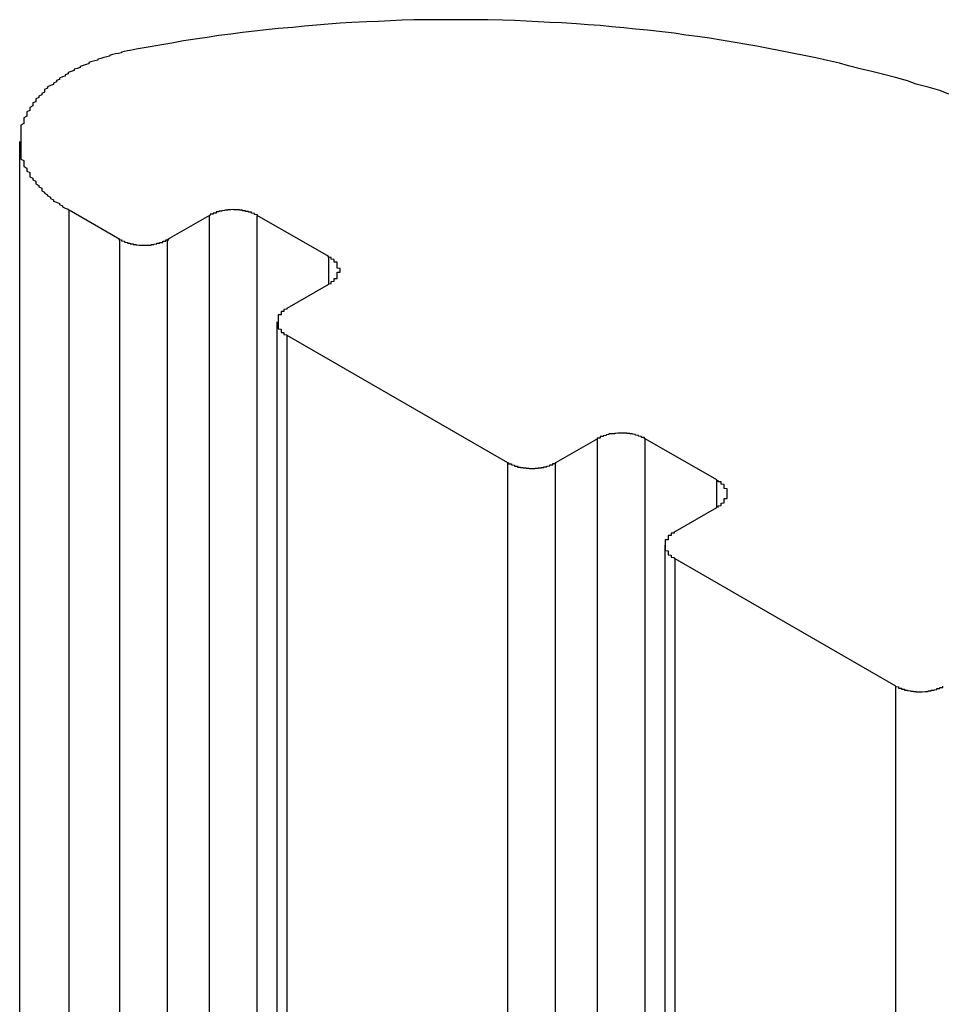
# Model space of a CAD drawing. Extents: x 0 to 1680, y 0 to 1188.
# Drawn here: x 1218 to 1221, y 968 to 971 of the extents above; entities that cross this region are included whole.
import ezdxf

# ---------------------------------------------------------------- set-up
doc = ezdxf.new("R2010")
doc.units = 0
doc.header["$LTSCALE"] = 4
doc.layers.add('VISIBLE__ISO_', color=7, linetype='CONTINUOUS')
doc.layers.add('VISIBLE_NARROW__ISO_', color=7, linetype='CONTINUOUS')

msp = doc.modelspace()

# ---------------------------------------------------------------- linework, layer by layer
at = {"layer": 'VISIBLE__ISO_'}
for p, q in [((1218.3056, 908.7833), (1218.3056, 970.6833)), ((1218.6447, 970.3517), (1218.473, 970.4506)), ((1218.9479, 970.4333), (1218.8063, 970.3517)), ((1219.352, 970.2936), (1219.1095, 970.4333)), ((1219.2104, 970.119), (1219.352, 970.2006)), ((1219.1769, 908.1725), (1219.1769, 970.0725)), ((1219.9579, 969.5955), (1219.2104, 970.026)), ((1220.261, 969.6769), (1220.1195, 969.5955)), ((1220.665, 969.5373), (1220.4226, 969.6769)), ((1220.5236, 969.3628), (1220.665, 969.4443)), ((1220.4901, 907.4163), (1220.4901, 969.3163)), ((1221.2711, 968.8393), (1220.5236, 969.2697))]:
    msp.add_line(p, q, dxfattribs=at)
for points in [[(1221.45, 970.844, 0), (1221.42, 970.856, 0), (1221.38, 970.867, 0), (1221.34, 970.878, 0), (1221.31, 970.889, 0), (1221.27, 970.9, 0), (1221.23, 970.91, 0), (1221.19, 970.92, 0), (1221.15, 970.93, 0), (1221.11, 970.94, 0), (1221.08, 970.949, 0), (1221.04, 970.958, 0), (1221, 970.967, 0), (1220.96, 970.975, 0), (1220.92, 970.983, 0), (1220.88, 970.991, 0), (1220.84, 970.999, 0), (1220.8, 971.006, 0), (1220.76, 971.013, 0), (1220.72, 971.02, 0), (1220.68, 971.027, 0), (1220.64, 971.033, 0), (1220.6, 971.039, 0), (1220.56, 971.044, 0), (1220.52, 971.05, 0), (1220.48, 971.055, 0), (1220.43, 971.06, 0), (1220.39, 971.064, 0), (1220.35, 971.068, 0), (1220.31, 971.072, 0), (1220.27, 971.076, 0), (1220.23, 971.079, 0), (1220.19, 971.082, 0), (1220.14, 971.085, 0), (1220.1, 971.087, 0), (1220.06, 971.089, 0), (1220.02, 971.091, 0), (1219.98, 971.093, 0), (1219.94, 971.094, 0), (1219.89, 971.095, 0), (1219.85, 971.096, 0), (1219.81, 971.096, 0), (1219.77, 971.096, 0), (1219.73, 971.096, 0), (1219.68, 971.095, 0), (1219.64, 971.095, 0), (1219.6, 971.094, 0), (1219.56, 971.092, 0), (1219.52, 971.09, 0), (1219.48, 971.089, 0), (1219.43, 971.086, 0), (1219.39, 971.084, 0), (1219.35, 971.081, 0), (1219.31, 971.078, 0), (1219.27, 971.074, 0), (1219.23, 971.07, 0), (1219.18, 971.066, 0), (1219.14, 971.062, 0), (1219.1, 971.057, 0), (1219.06, 971.053, 0), (1219.02, 971.047, 0), (1218.98, 971.042, 0), (1218.94, 971.036, 0), (1218.9, 971.03, 0), (1218.86, 971.024, 0), (1218.82, 971.017, 0), (1218.78, 971.01, 0), (1218.74, 971.003, 0), (1218.7, 970.996, 0)], [(1218.7, 970.996, 0), (1218.69, 970.994, 0), (1218.68, 970.992, 0), (1218.67, 970.99, 0), (1218.66, 970.988, 0), (1218.65, 970.986, 0), (1218.65, 970.984, 0), (1218.64, 970.982, 0), (1218.63, 970.98, 0), (1218.62, 970.978, 0), (1218.61, 970.975, 0), (1218.61, 970.973, 0), (1218.6, 970.97, 0), (1218.59, 970.968, 0), (1218.58, 970.965, 0), (1218.57, 970.962, 0), (1218.57, 970.959, 0), (1218.56, 970.957, 0), (1218.55, 970.954, 0), (1218.54, 970.951, 0), (1218.54, 970.947, 0), (1218.53, 970.944, 0), (1218.52, 970.941, 0), (1218.51, 970.938, 0), (1218.51, 970.934, 0), (1218.5, 970.931, 0), (1218.49, 970.928, 0), (1218.49, 970.924, 0), (1218.48, 970.92, 0), (1218.47, 970.917, 0), (1218.47, 970.913, 0), (1218.46, 970.909, 0), (1218.46, 970.905, 0), (1218.45, 970.902, 0), (1218.44, 970.898, 0), (1218.44, 970.894, 0), (1218.43, 970.89, 0), (1218.43, 970.886, 0), (1218.42, 970.881, 0), (1218.42, 970.877, 0), (1218.41, 970.873, 0), (1218.4, 970.869, 0), (1218.4, 970.864, 0), (1218.39, 970.86, 0), (1218.39, 970.855, 0), (1218.39, 970.851, 0), (1218.38, 970.846, 0), (1218.38, 970.842, 0), (1218.37, 970.837, 0), (1218.37, 970.833, 0), (1218.36, 970.828, 0), (1218.36, 970.823, 0), (1218.36, 970.818, 0), (1218.35, 970.814, 0), (1218.35, 970.809, 0), (1218.35, 970.804, 0), (1218.34, 970.799, 0), (1218.34, 970.794, 0), (1218.34, 970.789, 0), (1218.33, 970.784, 0), (1218.33, 970.779, 0), (1218.33, 970.774, 0), (1218.33, 970.769, 0), (1218.32, 970.764, 0), (1218.32, 970.759, 0), (1218.32, 970.754, 0), (1218.32, 970.749, 0), (1218.32, 970.744, 0), (1218.31, 970.739, 0), (1218.31, 970.733, 0), (1218.31, 970.728, 0), (1218.31, 970.723, 0), (1218.31, 970.718, 0), (1218.31, 970.713, 0), (1218.31, 970.707, 0), (1218.31, 970.702, 0), (1218.31, 970.697, 0), (1218.31, 970.692, 0), (1218.31, 970.687, 0), (1218.31, 970.681, 0), (1218.31, 970.676, 0), (1218.31, 970.671, 0), (1218.31, 970.666, 0), (1218.31, 970.66, 0), (1218.31, 970.655, 0), (1218.31, 970.65, 0), (1218.31, 970.645, 0), (1218.31, 970.64, 0), (1218.31, 970.634, 0), (1218.31, 970.629, 0), (1218.31, 970.624, 0), (1218.32, 970.619, 0), (1218.32, 970.614, 0), (1218.32, 970.609, 0), (1218.32, 970.604, 0), (1218.32, 970.599, 0), (1218.33, 970.593, 0), (1218.33, 970.588, 0), (1218.33, 970.583, 0), (1218.34, 970.578, 0), (1218.34, 970.574, 0), (1218.34, 970.569, 0), (1218.34, 970.564, 0), (1218.35, 970.559, 0), (1218.35, 970.554, 0), (1218.36, 970.549, 0), (1218.36, 970.544, 0), (1218.36, 970.54, 0), (1218.37, 970.535, 0), (1218.37, 970.53, 0), (1218.38, 970.526, 0), (1218.38, 970.521, 0), (1218.38, 970.517, 0), (1218.39, 970.512, 0), (1218.39, 970.508, 0), (1218.4, 970.503, 0), (1218.4, 970.499, 0), (1218.41, 970.495, 0), (1218.41, 970.49, 0), (1218.42, 970.486, 0), (1218.42, 970.482, 0), (1218.43, 970.478, 0), (1218.44, 970.474, 0), (1218.44, 970.47, 0), (1218.45, 970.466, 0), (1218.45, 970.462, 0), (1218.46, 970.458, 0), (1218.47, 970.454, 0), (1218.47, 970.451, 0)], [(1219.11, 970.433, 0), (1219.11, 970.434, 0), (1219.11, 970.434, 0), (1219.11, 970.435, 0), (1219.11, 970.435, 0), (1219.1, 970.436, 0), (1219.1, 970.437, 0), (1219.1, 970.437, 0), (1219.1, 970.438, 0), (1219.1, 970.438, 0), (1219.1, 970.439, 0), (1219.1, 970.439, 0), (1219.1, 970.44, 0), (1219.1, 970.44, 0), (1219.09, 970.441, 0), (1219.09, 970.441, 0), (1219.09, 970.441, 0), (1219.09, 970.442, 0), (1219.09, 970.442, 0), (1219.09, 970.443, 0), (1219.09, 970.443, 0), (1219.09, 970.444, 0), (1219.09, 970.444, 0), (1219.08, 970.444, 0), (1219.08, 970.445, 0), (1219.08, 970.445, 0), (1219.08, 970.446, 0), (1219.08, 970.446, 0), (1219.08, 970.446, 0), (1219.08, 970.447, 0), (1219.08, 970.447, 0), (1219.07, 970.447, 0), (1219.07, 970.448, 0), (1219.07, 970.448, 0), (1219.07, 970.448, 0), (1219.07, 970.448, 0), (1219.07, 970.449, 0), (1219.07, 970.449, 0), (1219.06, 970.449, 0), (1219.06, 970.449, 0), (1219.06, 970.45, 0), (1219.06, 970.45, 0), (1219.06, 970.45, 0), (1219.06, 970.45, 0), (1219.06, 970.451, 0), (1219.06, 970.451, 0), (1219.05, 970.451, 0), (1219.05, 970.451, 0), (1219.05, 970.451, 0), (1219.05, 970.451, 0), (1219.05, 970.452, 0), (1219.05, 970.452, 0), (1219.05, 970.452, 0), (1219.04, 970.452, 0), (1219.04, 970.452, 0), (1219.04, 970.452, 0), (1219.04, 970.452, 0), (1219.04, 970.452, 0), (1219.04, 970.452, 0), (1219.04, 970.452, 0), (1219.03, 970.452, 0), (1219.03, 970.452, 0), (1219.03, 970.453, 0), (1219.03, 970.453, 0), (1219.03, 970.453, 0), (1219.03, 970.453, 0), (1219.03, 970.453, 0), (1219.02, 970.452, 0), (1219.02, 970.452, 0), (1219.02, 970.452, 0), (1219.02, 970.452, 0), (1219.02, 970.452, 0), (1219.02, 970.452, 0), (1219.02, 970.452, 0), (1219.01, 970.452, 0), (1219.01, 970.452, 0), (1219.01, 970.452, 0), (1219.01, 970.452, 0), (1219.01, 970.452, 0), (1219.01, 970.451, 0), (1219.01, 970.451, 0), (1219.01, 970.451, 0), (1219, 970.451, 0), (1219, 970.451, 0), (1219, 970.451, 0), (1219, 970.45, 0), (1219, 970.45, 0), (1219, 970.45, 0), (1219, 970.45, 0), (1218.99, 970.449, 0), (1218.99, 970.449, 0), (1218.99, 970.449, 0), (1218.99, 970.449, 0), (1218.99, 970.448, 0), (1218.99, 970.448, 0), (1218.99, 970.448, 0), (1218.98, 970.448, 0), (1218.98, 970.447, 0), (1218.98, 970.447, 0), (1218.98, 970.447, 0), (1218.98, 970.446, 0), (1218.98, 970.446, 0), (1218.98, 970.446, 0), (1218.98, 970.445, 0), (1218.97, 970.445, 0), (1218.97, 970.444, 0), (1218.97, 970.444, 0), (1218.97, 970.444, 0), (1218.97, 970.443, 0), (1218.97, 970.443, 0), (1218.97, 970.442, 0), (1218.97, 970.442, 0), (1218.97, 970.441, 0), (1218.96, 970.441, 0), (1218.96, 970.441, 0), (1218.96, 970.44, 0), (1218.96, 970.44, 0), (1218.96, 970.439, 0), (1218.96, 970.439, 0), (1218.96, 970.438, 0), (1218.96, 970.438, 0), (1218.96, 970.437, 0), (1218.95, 970.437, 0), (1218.95, 970.436, 0), (1218.95, 970.435, 0), (1218.95, 970.435, 0), (1218.95, 970.434, 0), (1218.95, 970.434, 0), (1218.95, 970.433, 0)], [(1218.64, 970.352, 0), (1218.65, 970.351, 0), (1218.65, 970.351, 0), (1218.65, 970.35, 0), (1218.65, 970.349, 0), (1218.65, 970.349, 0), (1218.65, 970.348, 0), (1218.65, 970.348, 0), (1218.65, 970.347, 0), (1218.65, 970.347, 0), (1218.66, 970.346, 0), (1218.66, 970.346, 0), (1218.66, 970.345, 0), (1218.66, 970.345, 0), (1218.66, 970.344, 0), (1218.66, 970.344, 0), (1218.66, 970.344, 0), (1218.66, 970.343, 0), (1218.66, 970.343, 0), (1218.67, 970.342, 0), (1218.67, 970.342, 0), (1218.67, 970.341, 0), (1218.67, 970.341, 0), (1218.67, 970.341, 0), (1218.67, 970.34, 0), (1218.67, 970.34, 0), (1218.67, 970.339, 0), (1218.68, 970.339, 0), (1218.68, 970.339, 0), (1218.68, 970.338, 0), (1218.68, 970.338, 0), (1218.68, 970.338, 0), (1218.68, 970.337, 0), (1218.68, 970.337, 0), (1218.68, 970.337, 0), (1218.69, 970.337, 0), (1218.69, 970.336, 0), (1218.69, 970.336, 0), (1218.69, 970.336, 0), (1218.69, 970.336, 0), (1218.69, 970.335, 0), (1218.69, 970.335, 0), (1218.7, 970.335, 0), (1218.7, 970.335, 0), (1218.7, 970.334, 0), (1218.7, 970.334, 0), (1218.7, 970.334, 0), (1218.7, 970.334, 0), (1218.7, 970.334, 0), (1218.7, 970.334, 0), (1218.71, 970.333, 0), (1218.71, 970.333, 0), (1218.71, 970.333, 0), (1218.71, 970.333, 0), (1218.71, 970.333, 0), (1218.71, 970.333, 0), (1218.71, 970.333, 0), (1218.72, 970.333, 0), (1218.72, 970.333, 0), (1218.72, 970.333, 0), (1218.72, 970.333, 0), (1218.72, 970.332, 0), (1218.72, 970.332, 0), (1218.72, 970.332, 0), (1218.73, 970.332, 0), (1218.73, 970.332, 0), (1218.73, 970.332, 0), (1218.73, 970.332, 0), (1218.73, 970.333, 0), (1218.73, 970.333, 0), (1218.73, 970.333, 0), (1218.74, 970.333, 0), (1218.74, 970.333, 0), (1218.74, 970.333, 0), (1218.74, 970.333, 0), (1218.74, 970.333, 0), (1218.74, 970.333, 0), (1218.74, 970.333, 0), (1218.75, 970.333, 0), (1218.75, 970.334, 0), (1218.75, 970.334, 0), (1218.75, 970.334, 0), (1218.75, 970.334, 0), (1218.75, 970.334, 0), (1218.75, 970.334, 0), (1218.75, 970.335, 0), (1218.76, 970.335, 0), (1218.76, 970.335, 0), (1218.76, 970.335, 0), (1218.76, 970.336, 0), (1218.76, 970.336, 0), (1218.76, 970.336, 0), (1218.76, 970.336, 0), (1218.77, 970.337, 0), (1218.77, 970.337, 0), (1218.77, 970.337, 0), (1218.77, 970.337, 0), (1218.77, 970.338, 0), (1218.77, 970.338, 0), (1218.77, 970.338, 0), (1218.77, 970.339, 0), (1218.78, 970.339, 0), (1218.78, 970.339, 0), (1218.78, 970.34, 0), (1218.78, 970.34, 0), (1218.78, 970.341, 0), (1218.78, 970.341, 0), (1218.78, 970.341, 0), (1218.78, 970.342, 0), (1218.79, 970.342, 0), (1218.79, 970.343, 0), (1218.79, 970.343, 0), (1218.79, 970.344, 0), (1218.79, 970.344, 0), (1218.79, 970.344, 0), (1218.79, 970.345, 0), (1218.79, 970.345, 0), (1218.79, 970.346, 0), (1218.8, 970.346, 0), (1218.8, 970.347, 0), (1218.8, 970.347, 0), (1218.8, 970.348, 0), (1218.8, 970.348, 0), (1218.8, 970.349, 0), (1218.8, 970.349, 0), (1218.8, 970.35, 0), (1218.8, 970.351, 0), (1218.81, 970.351, 0), (1218.81, 970.352, 0)], [(1219.35, 970.201, 0), (1219.35, 970.201, 0), (1219.35, 970.202, 0), (1219.35, 970.202, 0), (1219.36, 970.203, 0), (1219.36, 970.204, 0), (1219.36, 970.204, 0), (1219.36, 970.205, 0), (1219.36, 970.205, 0), (1219.36, 970.206, 0), (1219.36, 970.207, 0), (1219.36, 970.207, 0), (1219.36, 970.208, 0), (1219.36, 970.209, 0), (1219.36, 970.209, 0), (1219.37, 970.21, 0), (1219.37, 970.211, 0), (1219.37, 970.211, 0), (1219.37, 970.212, 0), (1219.37, 970.213, 0), (1219.37, 970.213, 0), (1219.37, 970.214, 0), (1219.37, 970.215, 0), (1219.37, 970.215, 0), (1219.37, 970.216, 0), (1219.37, 970.217, 0), (1219.37, 970.218, 0), (1219.37, 970.218, 0), (1219.37, 970.219, 0), (1219.38, 970.22, 0), (1219.38, 970.22, 0), (1219.38, 970.221, 0), (1219.38, 970.222, 0), (1219.38, 970.223, 0), (1219.38, 970.223, 0), (1219.38, 970.224, 0), (1219.38, 970.225, 0), (1219.38, 970.226, 0), (1219.38, 970.226, 0), (1219.38, 970.227, 0), (1219.38, 970.228, 0), (1219.38, 970.229, 0), (1219.38, 970.23, 0), (1219.38, 970.23, 0), (1219.38, 970.231, 0), (1219.38, 970.232, 0), (1219.38, 970.233, 0), (1219.38, 970.233, 0), (1219.38, 970.234, 0), (1219.38, 970.235, 0), (1219.38, 970.236, 0), (1219.38, 970.237, 0), (1219.38, 970.237, 0), (1219.38, 970.238, 0), (1219.38, 970.239, 0), (1219.38, 970.24, 0), (1219.38, 970.241, 0), (1219.39, 970.241, 0), (1219.39, 970.242, 0), (1219.39, 970.243, 0), (1219.39, 970.244, 0), (1219.39, 970.245, 0), (1219.39, 970.245, 0), (1219.39, 970.246, 0), (1219.39, 970.247, 0), (1219.39, 970.248, 0), (1219.39, 970.249, 0), (1219.39, 970.25, 0), (1219.39, 970.25, 0), (1219.39, 970.251, 0), (1219.39, 970.252, 0), (1219.39, 970.253, 0), (1219.38, 970.254, 0), (1219.38, 970.254, 0), (1219.38, 970.255, 0), (1219.38, 970.256, 0), (1219.38, 970.257, 0), (1219.38, 970.258, 0), (1219.38, 970.258, 0), (1219.38, 970.259, 0), (1219.38, 970.26, 0), (1219.38, 970.261, 0), (1219.38, 970.262, 0), (1219.38, 970.262, 0), (1219.38, 970.263, 0), (1219.38, 970.264, 0), (1219.38, 970.265, 0), (1219.38, 970.265, 0), (1219.38, 970.266, 0), (1219.38, 970.267, 0), (1219.38, 970.268, 0), (1219.38, 970.269, 0), (1219.38, 970.269, 0), (1219.38, 970.27, 0), (1219.38, 970.271, 0), (1219.38, 970.272, 0), (1219.38, 970.272, 0), (1219.38, 970.273, 0), (1219.38, 970.274, 0), (1219.38, 970.275, 0), (1219.37, 970.275, 0), (1219.37, 970.276, 0), (1219.37, 970.277, 0), (1219.37, 970.277, 0), (1219.37, 970.278, 0), (1219.37, 970.279, 0), (1219.37, 970.28, 0), (1219.37, 970.28, 0), (1219.37, 970.281, 0), (1219.37, 970.282, 0), (1219.37, 970.282, 0), (1219.37, 970.283, 0), (1219.37, 970.284, 0), (1219.37, 970.284, 0), (1219.36, 970.285, 0), (1219.36, 970.286, 0), (1219.36, 970.286, 0), (1219.36, 970.287, 0), (1219.36, 970.288, 0), (1219.36, 970.288, 0), (1219.36, 970.289, 0), (1219.36, 970.289, 0), (1219.36, 970.29, 0), (1219.36, 970.291, 0), (1219.36, 970.291, 0), (1219.35, 970.292, 0), (1219.35, 970.292, 0), (1219.35, 970.293, 0), (1219.35, 970.294, 0)], [(1219.21, 970.119, 0), (1219.21, 970.118, 0), (1219.21, 970.118, 0), (1219.21, 970.117, 0), (1219.21, 970.117, 0), (1219.21, 970.116, 0), (1219.2, 970.115, 0), (1219.2, 970.115, 0), (1219.2, 970.114, 0), (1219.2, 970.114, 0), (1219.2, 970.113, 0), (1219.2, 970.112, 0), (1219.2, 970.112, 0), (1219.2, 970.111, 0), (1219.2, 970.11, 0), (1219.2, 970.11, 0), (1219.2, 970.109, 0), (1219.2, 970.108, 0), (1219.19, 970.108, 0), (1219.19, 970.107, 0), (1219.19, 970.106, 0), (1219.19, 970.106, 0), (1219.19, 970.105, 0), (1219.19, 970.104, 0), (1219.19, 970.104, 0), (1219.19, 970.103, 0), (1219.19, 970.102, 0), (1219.19, 970.101, 0), (1219.19, 970.101, 0), (1219.19, 970.1, 0), (1219.19, 970.099, 0), (1219.19, 970.098, 0), (1219.19, 970.098, 0), (1219.19, 970.097, 0), (1219.18, 970.096, 0), (1219.18, 970.095, 0), (1219.18, 970.095, 0), (1219.18, 970.094, 0), (1219.18, 970.093, 0), (1219.18, 970.092, 0), (1219.18, 970.092, 0), (1219.18, 970.091, 0), (1219.18, 970.09, 0), (1219.18, 970.089, 0), (1219.18, 970.088, 0), (1219.18, 970.088, 0), (1219.18, 970.087, 0), (1219.18, 970.086, 0), (1219.18, 970.085, 0), (1219.18, 970.085, 0), (1219.18, 970.084, 0), (1219.18, 970.083, 0), (1219.18, 970.082, 0), (1219.18, 970.081, 0), (1219.18, 970.081, 0), (1219.18, 970.08, 0), (1219.18, 970.079, 0), (1219.18, 970.078, 0), (1219.18, 970.077, 0), (1219.18, 970.077, 0), (1219.18, 970.076, 0), (1219.18, 970.075, 0), (1219.18, 970.074, 0), (1219.18, 970.073, 0), (1219.18, 970.073, 0), (1219.18, 970.072, 0), (1219.18, 970.071, 0), (1219.18, 970.07, 0), (1219.18, 970.069, 0), (1219.18, 970.068, 0), (1219.18, 970.068, 0), (1219.18, 970.067, 0), (1219.18, 970.066, 0), (1219.18, 970.065, 0), (1219.18, 970.064, 0), (1219.18, 970.064, 0), (1219.18, 970.063, 0), (1219.18, 970.062, 0), (1219.18, 970.061, 0), (1219.18, 970.06, 0), (1219.18, 970.06, 0), (1219.18, 970.059, 0), (1219.18, 970.058, 0), (1219.18, 970.057, 0), (1219.18, 970.057, 0), (1219.18, 970.056, 0), (1219.18, 970.055, 0), (1219.18, 970.054, 0), (1219.18, 970.053, 0), (1219.18, 970.053, 0), (1219.18, 970.052, 0), (1219.18, 970.051, 0), (1219.18, 970.05, 0), (1219.18, 970.05, 0), (1219.18, 970.049, 0), (1219.19, 970.048, 0), (1219.19, 970.047, 0), (1219.19, 970.047, 0), (1219.19, 970.046, 0), (1219.19, 970.045, 0), (1219.19, 970.044, 0), (1219.19, 970.044, 0), (1219.19, 970.043, 0), (1219.19, 970.042, 0), (1219.19, 970.041, 0), (1219.19, 970.041, 0), (1219.19, 970.04, 0), (1219.19, 970.039, 0), (1219.19, 970.039, 0), (1219.19, 970.038, 0), (1219.19, 970.037, 0), (1219.2, 970.037, 0), (1219.2, 970.036, 0), (1219.2, 970.035, 0), (1219.2, 970.035, 0), (1219.2, 970.034, 0), (1219.2, 970.033, 0), (1219.2, 970.033, 0), (1219.2, 970.032, 0), (1219.2, 970.031, 0), (1219.2, 970.031, 0), (1219.2, 970.03, 0), (1219.2, 970.03, 0), (1219.21, 970.029, 0), (1219.21, 970.028, 0), (1219.21, 970.028, 0), (1219.21, 970.027, 0), (1219.21, 970.027, 0), (1219.21, 970.026, 0)], [(1220.42, 969.677, 0), (1220.42, 969.678, 0), (1220.42, 969.678, 0), (1220.42, 969.679, 0), (1220.42, 969.679, 0), (1220.42, 969.68, 0), (1220.42, 969.68, 0), (1220.42, 969.681, 0), (1220.41, 969.681, 0), (1220.41, 969.682, 0), (1220.41, 969.682, 0), (1220.41, 969.683, 0), (1220.41, 969.683, 0), (1220.41, 969.684, 0), (1220.41, 969.684, 0), (1220.41, 969.685, 0), (1220.41, 969.685, 0), (1220.4, 969.686, 0), (1220.4, 969.686, 0), (1220.4, 969.686, 0), (1220.4, 969.687, 0), (1220.4, 969.687, 0), (1220.4, 969.688, 0), (1220.4, 969.688, 0), (1220.4, 969.688, 0), (1220.39, 969.689, 0), (1220.39, 969.689, 0), (1220.39, 969.69, 0), (1220.39, 969.69, 0), (1220.39, 969.69, 0), (1220.39, 969.691, 0), (1220.39, 969.691, 0), (1220.39, 969.691, 0), (1220.38, 969.692, 0), (1220.38, 969.692, 0), (1220.38, 969.692, 0), (1220.38, 969.692, 0), (1220.38, 969.693, 0), (1220.38, 969.693, 0), (1220.38, 969.693, 0), (1220.37, 969.693, 0), (1220.37, 969.694, 0), (1220.37, 969.694, 0), (1220.37, 969.694, 0), (1220.37, 969.694, 0), (1220.37, 969.694, 0), (1220.37, 969.695, 0), (1220.37, 969.695, 0), (1220.36, 969.695, 0), (1220.36, 969.695, 0), (1220.36, 969.695, 0), (1220.36, 969.695, 0), (1220.36, 969.696, 0), (1220.36, 969.696, 0), (1220.36, 969.696, 0), (1220.35, 969.696, 0), (1220.35, 969.696, 0), (1220.35, 969.696, 0), (1220.35, 969.696, 0), (1220.35, 969.696, 0), (1220.35, 969.696, 0), (1220.35, 969.696, 0), (1220.34, 969.696, 0), (1220.34, 969.696, 0), (1220.34, 969.696, 0), (1220.34, 969.696, 0), (1220.34, 969.696, 0), (1220.34, 969.696, 0), (1220.34, 969.696, 0), (1220.33, 969.696, 0), (1220.33, 969.696, 0), (1220.33, 969.696, 0), (1220.33, 969.696, 0), (1220.33, 969.696, 0), (1220.33, 969.696, 0), (1220.33, 969.696, 0), (1220.33, 969.696, 0), (1220.32, 969.695, 0), (1220.32, 969.695, 0), (1220.32, 969.695, 0), (1220.32, 969.695, 0), (1220.32, 969.695, 0), (1220.32, 969.695, 0), (1220.32, 969.694, 0), (1220.31, 969.694, 0), (1220.31, 969.694, 0), (1220.31, 969.694, 0), (1220.31, 969.694, 0), (1220.31, 969.693, 0), (1220.31, 969.693, 0), (1220.31, 969.693, 0), (1220.3, 969.693, 0), (1220.3, 969.692, 0), (1220.3, 969.692, 0), (1220.3, 969.692, 0), (1220.3, 969.692, 0), (1220.3, 969.691, 0), (1220.3, 969.691, 0), (1220.3, 969.691, 0), (1220.29, 969.69, 0), (1220.29, 969.69, 0), (1220.29, 969.69, 0), (1220.29, 969.689, 0), (1220.29, 969.689, 0), (1220.29, 969.688, 0), (1220.29, 969.688, 0), (1220.29, 969.688, 0), (1220.28, 969.687, 0), (1220.28, 969.687, 0), (1220.28, 969.686, 0), (1220.28, 969.686, 0), (1220.28, 969.686, 0), (1220.28, 969.685, 0), (1220.28, 969.685, 0), (1220.28, 969.684, 0), (1220.27, 969.684, 0), (1220.27, 969.683, 0), (1220.27, 969.683, 0), (1220.27, 969.682, 0), (1220.27, 969.682, 0), (1220.27, 969.681, 0), (1220.27, 969.681, 0), (1220.27, 969.68, 0), (1220.27, 969.68, 0), (1220.27, 969.679, 0), (1220.26, 969.679, 0), (1220.26, 969.678, 0), (1220.26, 969.678, 0), (1220.26, 969.677, 0)], [(1219.96, 969.596, 0), (1219.96, 969.595, 0), (1219.96, 969.594, 0), (1219.96, 969.594, 0), (1219.96, 969.593, 0), (1219.96, 969.593, 0), (1219.96, 969.592, 0), (1219.97, 969.592, 0), (1219.97, 969.591, 0), (1219.97, 969.591, 0), (1219.97, 969.59, 0), (1219.97, 969.59, 0), (1219.97, 969.589, 0), (1219.97, 969.589, 0), (1219.97, 969.588, 0), (1219.97, 969.588, 0), (1219.98, 969.587, 0), (1219.98, 969.587, 0), (1219.98, 969.586, 0), (1219.98, 969.586, 0), (1219.98, 969.586, 0), (1219.98, 969.585, 0), (1219.98, 969.585, 0), (1219.98, 969.584, 0), (1219.98, 969.584, 0), (1219.99, 969.584, 0), (1219.99, 969.583, 0), (1219.99, 969.583, 0), (1219.99, 969.583, 0), (1219.99, 969.582, 0), (1219.99, 969.582, 0), (1219.99, 969.582, 0), (1219.99, 969.581, 0), (1220, 969.581, 0), (1220, 969.581, 0), (1220, 969.58, 0), (1220, 969.58, 0), (1220, 969.58, 0), (1220, 969.58, 0), (1220, 969.579, 0), (1220.01, 969.579, 0), (1220.01, 969.579, 0), (1220.01, 969.579, 0), (1220.01, 969.578, 0), (1220.01, 969.578, 0), (1220.01, 969.578, 0), (1220.01, 969.578, 0), (1220.02, 969.578, 0), (1220.02, 969.577, 0), (1220.02, 969.577, 0), (1220.02, 969.577, 0), (1220.02, 969.577, 0), (1220.02, 969.577, 0), (1220.02, 969.577, 0), (1220.02, 969.577, 0), (1220.03, 969.577, 0), (1220.03, 969.577, 0), (1220.03, 969.576, 0), (1220.03, 969.576, 0), (1220.03, 969.576, 0), (1220.03, 969.576, 0), (1220.03, 969.576, 0), (1220.04, 969.576, 0), (1220.04, 969.576, 0), (1220.04, 969.576, 0), (1220.04, 969.576, 0), (1220.04, 969.576, 0), (1220.04, 969.576, 0), (1220.04, 969.576, 0), (1220.05, 969.576, 0), (1220.05, 969.576, 0), (1220.05, 969.576, 0), (1220.05, 969.577, 0), (1220.05, 969.577, 0), (1220.05, 969.577, 0), (1220.05, 969.577, 0), (1220.06, 969.577, 0), (1220.06, 969.577, 0), (1220.06, 969.577, 0), (1220.06, 969.577, 0), (1220.06, 969.577, 0), (1220.06, 969.578, 0), (1220.06, 969.578, 0), (1220.07, 969.578, 0), (1220.07, 969.578, 0), (1220.07, 969.578, 0), (1220.07, 969.579, 0), (1220.07, 969.579, 0), (1220.07, 969.579, 0), (1220.07, 969.579, 0), (1220.07, 969.58, 0), (1220.08, 969.58, 0), (1220.08, 969.58, 0), (1220.08, 969.58, 0), (1220.08, 969.581, 0), (1220.08, 969.581, 0), (1220.08, 969.581, 0), (1220.08, 969.582, 0), (1220.09, 969.582, 0), (1220.09, 969.582, 0), (1220.09, 969.583, 0), (1220.09, 969.583, 0), (1220.09, 969.583, 0), (1220.09, 969.584, 0), (1220.09, 969.584, 0), (1220.09, 969.584, 0), (1220.1, 969.585, 0), (1220.1, 969.585, 0), (1220.1, 969.586, 0), (1220.1, 969.586, 0), (1220.1, 969.586, 0), (1220.1, 969.587, 0), (1220.1, 969.587, 0), (1220.1, 969.588, 0), (1220.1, 969.588, 0), (1220.11, 969.589, 0), (1220.11, 969.589, 0), (1220.11, 969.59, 0), (1220.11, 969.59, 0), (1220.11, 969.591, 0), (1220.11, 969.591, 0), (1220.11, 969.592, 0), (1220.11, 969.592, 0), (1220.11, 969.593, 0), (1220.12, 969.593, 0), (1220.12, 969.594, 0), (1220.12, 969.594, 0), (1220.12, 969.595, 0), (1220.12, 969.596, 0)], [(1220.67, 969.444, 0), (1220.67, 969.445, 0), (1220.67, 969.445, 0), (1220.67, 969.446, 0), (1220.67, 969.447, 0), (1220.67, 969.447, 0), (1220.67, 969.448, 0), (1220.67, 969.448, 0), (1220.67, 969.449, 0), (1220.67, 969.45, 0), (1220.67, 969.45, 0), (1220.68, 969.451, 0), (1220.68, 969.452, 0), (1220.68, 969.452, 0), (1220.68, 969.453, 0), (1220.68, 969.454, 0), (1220.68, 969.454, 0), (1220.68, 969.455, 0), (1220.68, 969.456, 0), (1220.68, 969.456, 0), (1220.68, 969.457, 0), (1220.68, 969.458, 0), (1220.68, 969.458, 0), (1220.68, 969.459, 0), (1220.69, 969.46, 0), (1220.69, 969.46, 0), (1220.69, 969.461, 0), (1220.69, 969.462, 0), (1220.69, 969.463, 0), (1220.69, 969.463, 0), (1220.69, 969.464, 0), (1220.69, 969.465, 0), (1220.69, 969.466, 0), (1220.69, 969.466, 0), (1220.69, 969.467, 0), (1220.69, 969.468, 0), (1220.69, 969.469, 0), (1220.69, 969.469, 0), (1220.69, 969.47, 0), (1220.69, 969.471, 0), (1220.69, 969.472, 0), (1220.69, 969.472, 0), (1220.69, 969.473, 0), (1220.69, 969.474, 0), (1220.7, 969.475, 0), (1220.7, 969.476, 0), (1220.7, 969.476, 0), (1220.7, 969.477, 0), (1220.7, 969.478, 0), (1220.7, 969.479, 0), (1220.7, 969.48, 0), (1220.7, 969.48, 0), (1220.7, 969.481, 0), (1220.7, 969.482, 0), (1220.7, 969.483, 0), (1220.7, 969.484, 0), (1220.7, 969.484, 0), (1220.7, 969.485, 0), (1220.7, 969.486, 0), (1220.7, 969.487, 0), (1220.7, 969.488, 0), (1220.7, 969.488, 0), (1220.7, 969.489, 0), (1220.7, 969.49, 0), (1220.7, 969.491, 0), (1220.7, 969.492, 0), (1220.7, 969.492, 0), (1220.7, 969.493, 0), (1220.7, 969.494, 0), (1220.7, 969.495, 0), (1220.7, 969.496, 0), (1220.7, 969.496, 0), (1220.7, 969.497, 0), (1220.7, 969.498, 0), (1220.7, 969.499, 0), (1220.7, 969.5, 0), (1220.7, 969.5, 0), (1220.7, 969.501, 0), (1220.7, 969.502, 0), (1220.7, 969.503, 0), (1220.7, 969.504, 0), (1220.7, 969.504, 0), (1220.7, 969.505, 0), (1220.7, 969.506, 0), (1220.7, 969.507, 0), (1220.69, 969.508, 0), (1220.69, 969.508, 0), (1220.69, 969.509, 0), (1220.69, 969.51, 0), (1220.69, 969.511, 0), (1220.69, 969.511, 0), (1220.69, 969.512, 0), (1220.69, 969.513, 0), (1220.69, 969.514, 0), (1220.69, 969.514, 0), (1220.69, 969.515, 0), (1220.69, 969.516, 0), (1220.69, 969.517, 0), (1220.69, 969.517, 0), (1220.69, 969.518, 0), (1220.69, 969.519, 0), (1220.69, 969.52, 0), (1220.69, 969.52, 0), (1220.69, 969.521, 0), (1220.69, 969.522, 0), (1220.68, 969.523, 0), (1220.68, 969.523, 0), (1220.68, 969.524, 0), (1220.68, 969.525, 0), (1220.68, 969.525, 0), (1220.68, 969.526, 0), (1220.68, 969.527, 0), (1220.68, 969.527, 0), (1220.68, 969.528, 0), (1220.68, 969.529, 0), (1220.68, 969.529, 0), (1220.68, 969.53, 0), (1220.68, 969.531, 0), (1220.67, 969.531, 0), (1220.67, 969.532, 0), (1220.67, 969.533, 0), (1220.67, 969.533, 0), (1220.67, 969.534, 0), (1220.67, 969.534, 0), (1220.67, 969.535, 0), (1220.67, 969.536, 0), (1220.67, 969.536, 0), (1220.67, 969.537, 0), (1220.67, 969.537, 0)], [(1220.52, 969.363, 0), (1220.52, 969.362, 0), (1220.52, 969.362, 0), (1220.52, 969.361, 0), (1220.52, 969.36, 0), (1220.52, 969.36, 0), (1220.52, 969.359, 0), (1220.52, 969.359, 0), (1220.52, 969.358, 0), (1220.52, 969.357, 0), (1220.51, 969.357, 0), (1220.51, 969.356, 0), (1220.51, 969.355, 0), (1220.51, 969.355, 0), (1220.51, 969.354, 0), (1220.51, 969.354, 0), (1220.51, 969.353, 0), (1220.51, 969.352, 0), (1220.51, 969.351, 0), (1220.51, 969.351, 0), (1220.51, 969.35, 0), (1220.51, 969.349, 0), (1220.5, 969.349, 0), (1220.5, 969.348, 0), (1220.5, 969.347, 0), (1220.5, 969.347, 0), (1220.5, 969.346, 0), (1220.5, 969.345, 0), (1220.5, 969.344, 0), (1220.5, 969.344, 0), (1220.5, 969.343, 0), (1220.5, 969.342, 0), (1220.5, 969.341, 0), (1220.5, 969.341, 0), (1220.5, 969.34, 0), (1220.5, 969.339, 0), (1220.5, 969.338, 0), (1220.5, 969.338, 0), (1220.5, 969.337, 0), (1220.5, 969.336, 0), (1220.5, 969.335, 0), (1220.49, 969.335, 0), (1220.49, 969.334, 0), (1220.49, 969.333, 0), (1220.49, 969.332, 0), (1220.49, 969.331, 0), (1220.49, 969.331, 0), (1220.49, 969.33, 0), (1220.49, 969.329, 0), (1220.49, 969.328, 0), (1220.49, 969.328, 0), (1220.49, 969.327, 0), (1220.49, 969.326, 0), (1220.49, 969.325, 0), (1220.49, 969.324, 0), (1220.49, 969.324, 0), (1220.49, 969.323, 0), (1220.49, 969.322, 0), (1220.49, 969.321, 0), (1220.49, 969.32, 0), (1220.49, 969.32, 0), (1220.49, 969.319, 0), (1220.49, 969.318, 0), (1220.49, 969.317, 0), (1220.49, 969.316, 0), (1220.49, 969.315, 0), (1220.49, 969.315, 0), (1220.49, 969.314, 0), (1220.49, 969.313, 0), (1220.49, 969.312, 0), (1220.49, 969.311, 0), (1220.49, 969.311, 0), (1220.49, 969.31, 0), (1220.49, 969.309, 0), (1220.49, 969.308, 0), (1220.49, 969.307, 0), (1220.49, 969.307, 0), (1220.49, 969.306, 0), (1220.49, 969.305, 0), (1220.49, 969.304, 0), (1220.49, 969.303, 0), (1220.49, 969.303, 0), (1220.49, 969.302, 0), (1220.49, 969.301, 0), (1220.49, 969.3, 0), (1220.49, 969.3, 0), (1220.49, 969.299, 0), (1220.49, 969.298, 0), (1220.5, 969.297, 0), (1220.5, 969.296, 0), (1220.5, 969.296, 0), (1220.5, 969.295, 0), (1220.5, 969.294, 0), (1220.5, 969.293, 0), (1220.5, 969.293, 0), (1220.5, 969.292, 0), (1220.5, 969.291, 0), (1220.5, 969.29, 0), (1220.5, 969.29, 0), (1220.5, 969.289, 0), (1220.5, 969.288, 0), (1220.5, 969.287, 0), (1220.5, 969.287, 0), (1220.5, 969.286, 0), (1220.5, 969.285, 0), (1220.5, 969.285, 0), (1220.5, 969.284, 0), (1220.51, 969.283, 0), (1220.51, 969.282, 0), (1220.51, 969.282, 0), (1220.51, 969.281, 0), (1220.51, 969.28, 0), (1220.51, 969.28, 0), (1220.51, 969.279, 0), (1220.51, 969.278, 0), (1220.51, 969.278, 0), (1220.51, 969.277, 0), (1220.51, 969.276, 0), (1220.51, 969.276, 0), (1220.52, 969.275, 0), (1220.52, 969.275, 0), (1220.52, 969.274, 0), (1220.52, 969.273, 0), (1220.52, 969.273, 0), (1220.52, 969.272, 0), (1220.52, 969.271, 0), (1220.52, 969.271, 0), (1220.52, 969.27, 0), (1220.52, 969.27, 0)], [(1221.27, 968.839, 0), (1221.27, 968.839, 0), (1221.27, 968.838, 0), (1221.27, 968.838, 0), (1221.28, 968.837, 0), (1221.28, 968.837, 0), (1221.28, 968.836, 0), (1221.28, 968.835, 0), (1221.28, 968.835, 0), (1221.28, 968.834, 0), (1221.28, 968.834, 0), (1221.28, 968.833, 0), (1221.28, 968.833, 0), (1221.28, 968.832, 0), (1221.29, 968.832, 0), (1221.29, 968.832, 0), (1221.29, 968.831, 0), (1221.29, 968.831, 0), (1221.29, 968.83, 0), (1221.29, 968.83, 0), (1221.29, 968.829, 0), (1221.29, 968.829, 0), (1221.3, 968.829, 0), (1221.3, 968.828, 0), (1221.3, 968.828, 0), (1221.3, 968.827, 0), (1221.3, 968.827, 0), (1221.3, 968.827, 0), (1221.3, 968.826, 0), (1221.3, 968.826, 0), (1221.31, 968.826, 0), (1221.31, 968.825, 0), (1221.31, 968.825, 0), (1221.31, 968.825, 0), (1221.31, 968.824, 0), (1221.31, 968.824, 0), (1221.31, 968.824, 0), (1221.31, 968.824, 0), (1221.32, 968.823, 0), (1221.32, 968.823, 0), (1221.32, 968.823, 0), (1221.32, 968.823, 0), (1221.32, 968.822, 0), (1221.32, 968.822, 0), (1221.32, 968.822, 0), (1221.33, 968.822, 0), (1221.33, 968.822, 0), (1221.33, 968.821, 0), (1221.33, 968.821, 0), (1221.33, 968.821, 0), (1221.33, 968.821, 0), (1221.33, 968.821, 0), (1221.34, 968.821, 0), (1221.34, 968.821, 0), (1221.34, 968.821, 0), (1221.34, 968.82, 0), (1221.34, 968.82, 0), (1221.34, 968.82, 0), (1221.34, 968.82, 0), (1221.34, 968.82, 0), (1221.35, 968.82, 0), (1221.35, 968.82, 0), (1221.35, 968.82, 0), (1221.35, 968.82, 0), (1221.35, 968.82, 0), (1221.35, 968.82, 0), (1221.35, 968.82, 0), (1221.36, 968.82, 0), (1221.36, 968.82, 0), (1221.36, 968.82, 0), (1221.36, 968.82, 0), (1221.36, 968.82, 0), (1221.36, 968.82, 0), (1221.36, 968.82, 0), (1221.37, 968.821, 0), (1221.37, 968.821, 0), (1221.37, 968.821, 0), (1221.37, 968.821, 0), (1221.37, 968.821, 0), (1221.37, 968.821, 0), (1221.37, 968.821, 0), (1221.38, 968.821, 0), (1221.38, 968.822, 0), (1221.38, 968.822, 0), (1221.38, 968.822, 0), (1221.38, 968.822, 0), (1221.38, 968.822, 0), (1221.38, 968.823, 0), (1221.39, 968.823, 0), (1221.39, 968.823, 0), (1221.39, 968.823, 0), (1221.39, 968.824, 0), (1221.39, 968.824, 0), (1221.39, 968.824, 0), (1221.39, 968.824, 0), (1221.39, 968.825, 0), (1221.4, 968.825, 0), (1221.4, 968.825, 0), (1221.4, 968.826, 0), (1221.4, 968.826, 0), (1221.4, 968.826, 0), (1221.4, 968.827, 0), (1221.4, 968.827, 0), (1221.4, 968.827, 0), (1221.41, 968.828, 0), (1221.41, 968.828, 0), (1221.41, 968.829, 0), (1221.41, 968.829, 0), (1221.41, 968.829, 0), (1221.41, 968.83, 0), (1221.41, 968.83, 0), (1221.41, 968.831, 0), (1221.42, 968.831, 0), (1221.42, 968.832, 0), (1221.42, 968.832, 0), (1221.42, 968.832, 0), (1221.42, 968.833, 0), (1221.42, 968.833, 0), (1221.42, 968.834, 0), (1221.42, 968.834, 0), (1221.42, 968.835, 0), (1221.43, 968.835, 0), (1221.43, 968.836, 0), (1221.43, 968.837, 0), (1221.43, 968.837, 0), (1221.43, 968.838, 0), (1221.43, 968.838, 0), (1221.43, 968.839, 0), (1221.43, 968.839, 0)]]:
    msp.add_polyline3d(points, dxfattribs=at)
at = {"layer": 'VISIBLE_NARROW__ISO_'}
for p, q in [((1218.473, 908.5506), (1218.473, 970.4506)), ((1218.9479, 908.5333), (1218.9479, 970.4333)), ((1219.1095, 908.5333), (1219.1095, 970.4333)), ((1218.6447, 908.4517), (1218.6447, 970.3517)), ((1218.8063, 908.4517), (1218.8063, 970.3517)), ((1219.352, 970.2006), (1219.352, 970.2936)), ((1219.2104, 908.126), (1219.2104, 970.026)), ((1220.261, 907.7769), (1220.261, 969.6769)), ((1220.4226, 907.7769), (1220.4226, 969.6769)), ((1219.9579, 907.6955), (1219.9579, 969.5955)), ((1220.1195, 907.6955), (1220.1195, 969.5955)), ((1220.665, 969.4443), (1220.665, 969.5373)), ((1220.5236, 907.3698), (1220.5236, 969.2697)), ((1221.2711, 906.9393), (1221.2711, 968.8393))]:
    msp.add_line(p, q, dxfattribs=at)

doc.saveas('drawing.dxf')
